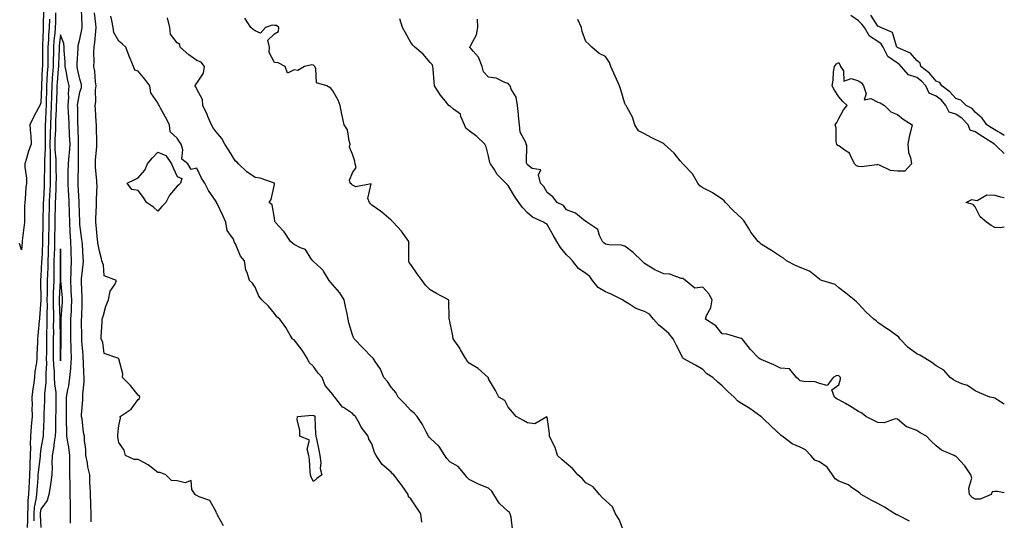
# Model space of a CAD drawing. Units: inches. Extents: x 899843 to 902483, y 7337498 to 7340138.
# Drawn here: x 901977 to 902483, y 7339469 to 7339726 of the extents above; entities that cross this region are included whole.
import ezdxf

# ---------------------------------------------------------------- set-up
doc = ezdxf.new("R2010")
doc.units = ezdxf.units.IN
doc.header["$MEASUREMENT"] = 0
doc.layers.add('Contour_89987337', color=7, linetype='Continuous', true_color=0x4b8c75)

msp = doc.modelspace()

# ---------------------------------------------------------------- linework, layer by layer
at = {"layer": 'Contour_89987337'}
for points in [[(901989.34, 7339730.63, 3358), (901989.2, 7339723.07, 3358), (901989.17, 7339721.92, 3358), (901989.09, 7339720.88, 3358), (901988.86, 7339712.73, 3358), (901988.8, 7339711.92, 3358), (901988.79, 7339711.18, 3358), (901988.77, 7339702.64, 3358), (901988.75, 7339701.92, 3358), (901988.71, 7339701.26, 3358), (901988.31, 7339692.18, 3358), (901988.29, 7339691.92, 3358), (901988.28, 7339691.69, 3358), (901988.05, 7339683.23, 3358), (901987.62, 7339682.35, 3358), (901987.48, 7339681.92, 3358), (901986.86, 7339680.73, 3358), (901984.13, 7339675.84, 3358), (901982.38, 7339671.92, 3358), (901982.71, 7339667.26, 3358), (901982.81, 7339666.68, 3358), (901983.07, 7339661.92, 3358), (901981.64, 7339658.33, 3358), (901980.67, 7339654.54, 3358), (901979.82, 7339651.92, 3358), (901979.8, 7339650.17, 3358), (901980.64, 7339644.51, 3358), (901980.62, 7339641.92, 3358), (901980.27, 7339639.7, 3358), (901979.98, 7339633.85, 3358), (901979.73, 7339631.92, 3358), (901979.63, 7339630.34, 3358), (901979.63, 7339623.5, 3358), (901979.55, 7339621.92, 3358), (901979.42, 7339620.55, 3358), (901978.46, 7339612.34, 3358), (901978.43, 7339611.92, 3358), (901978.38, 7339611.59, 3358), (901978.05, 7339607.61, 3358), (901976.99, 7339610.86, 3358)], [(901995.57, 7339729.44, 3360), (901995.45, 7339724.52, 3360), (901995.39, 7339721.92, 3360), (901995.17, 7339719.04, 3360), (901994.72, 7339715.25, 3360), (901994.49, 7339711.92, 3360), (901994.41, 7339708.28, 3360), (901994.31, 7339705.66, 3360), (901994.23, 7339701.92, 3360), (901993.96, 7339697.83, 3360), (901993.82, 7339696.15, 3360), (901993.56, 7339691.92, 3360), (901993.42, 7339687.29, 3360), (901993.39, 7339686.58, 3360), (901993.25, 7339681.92, 3360), (901993.06, 7339676.93, 3360), (901993.06, 7339676.91, 3360), (901992.87, 7339671.92, 3360), (901992.76, 7339667.21, 3360), (901992.76, 7339666.63, 3360), (901992.65, 7339661.92, 3360), (901992.74, 7339657.23, 3360), (901992.71, 7339656.58, 3360), (901992.81, 7339651.92, 3360), (901992.78, 7339647.19, 3360), (901992.77, 7339646.64, 3360), (901992.74, 7339641.92, 3360), (901992.54, 7339637.43, 3360), (901992.49, 7339636.36, 3360), (901992.29, 7339631.92, 3360), (901992.21, 7339627.76, 3360), (901992.16, 7339626.03, 3360), (901992.08, 7339621.92, 3360), (901992.01, 7339617.96, 3360), (901991.98, 7339615.85, 3360), (901991.91, 7339611.92, 3360), (901991.8, 7339608.17, 3360), (901991.69, 7339605.56, 3360), (901991.57, 7339601.92, 3360), (901991.49, 7339598.48, 3360), (901991.34, 7339595.21, 3360), (901991.26, 7339591.92, 3360), (901991.18, 7339588.79, 3360), (901991.2, 7339585.07, 3360), (901991.13, 7339581.92, 3360), (901991.16, 7339578.81, 3360), (901991.08, 7339574.95, 3360), (901991.11, 7339571.92, 3360), (901991.07, 7339568.9, 3360), (901990.92, 7339564.79, 3360), (901990.88, 7339561.92, 3360), (901990.87, 7339559.1, 3360), (901990.81, 7339554.68, 3360), (901990.8, 7339551.92, 3360), (901990.86, 7339549.11, 3360), (901990.48, 7339544.35, 3360), (901990.54, 7339541.92, 3360), (901990.57, 7339539.4, 3360), (901989.82, 7339533.69, 3360), (901989.86, 7339531.92, 3360), (901989.81, 7339530.16, 3360), (901989.51, 7339523.38, 3360), (901989.47, 7339521.92, 3360), (901989.44, 7339520.53, 3360), (901989.16, 7339513.03, 3360), (901989.14, 7339511.92, 3360), (901988.99, 7339510.98, 3360), (901988.05, 7339505.43, 3360), (901987.59, 7339502.38, 3360), (901987.58, 7339501.92, 3360), (901987.55, 7339501.42, 3360), (901986.57, 7339493.4, 3360), (901986.51, 7339491.92, 3360), (901986.4, 7339490.27, 3360), (901985.91, 7339484.06, 3360), (901985.77, 7339481.92, 3360), (901985.49, 7339479.36, 3360), (901984.61, 7339475.36, 3360), (901984.31, 7339471.92, 3360), (901984.38, 7339468.25, 3360)], [(902013.85, 7339467.72, 3360), (902013.75, 7339471.92, 3360), (902013.6, 7339476.37, 3360), (902013.6, 7339477.47, 3360), (902013.45, 7339481.92, 3360), (902013.27, 7339486.7, 3360), (902013.2, 7339487.07, 3360), (902013.07, 7339491.92, 3360), (902012.18, 7339496.05, 3360), (902011.87, 7339498.1, 3360), (902011.13, 7339501.92, 3360), (902011.17, 7339505.05, 3360), (902010.34, 7339509.63, 3360), (902010.4, 7339511.92, 3360), (902009.93, 7339513.8, 3360), (902009.14, 7339520.83, 3360), (902008.92, 7339521.92, 3360), (902008.94, 7339522.81, 3360), (902009.49, 7339530.48, 3360), (902009.51, 7339531.92, 3360), (902009.57, 7339533.44, 3360), (902010.22, 7339539.75, 3360), (902010.29, 7339541.92, 3360), (902010.13, 7339544, 3360), (902009.85, 7339550.12, 3360), (902009.72, 7339551.92, 3360), (902009.65, 7339553.52, 3360), (902009.07, 7339560.9, 3360), (902009.02, 7339561.92, 3360), (902009.02, 7339562.89, 3360), (902008.9, 7339571.07, 3360), (902008.9, 7339571.92, 3360), (902008.96, 7339572.83, 3360), (902009.17, 7339580.8, 3360), (902009.25, 7339581.92, 3360), (902009.2, 7339583.07, 3360), (902008.87, 7339591.1, 3360), (902008.83, 7339591.92, 3360), (902008.88, 7339592.75, 3360), (902009.8, 7339600.17, 3360), (902009.89, 7339601.92, 3360), (902009.69, 7339603.56, 3360), (902009.36, 7339610.61, 3360), (902009.22, 7339611.92, 3360), (902009.1, 7339612.97, 3360), (902008.05, 7339620.59, 3360), (902007.94, 7339621.81, 3360), (902007.93, 7339621.92, 3360), (902007.93, 7339622.04, 3360), (902007.74, 7339631.61, 3360), (902007.74, 7339631.92, 3360), (902007.72, 7339632.25, 3360), (902007.16, 7339641.03, 3360), (902007.1, 7339641.92, 3360), (902007.12, 7339642.85, 3360), (902007.26, 7339651.13, 3360), (902007.27, 7339651.92, 3360), (902007.33, 7339652.64, 3360), (902007.28, 7339661.15, 3360), (902007.33, 7339661.92, 3360), (902007.3, 7339662.67, 3360), (902007.11, 7339670.98, 3360), (902007.07, 7339671.92, 3360), (902007.02, 7339672.95, 3360), (902006.91, 7339680.78, 3360), (902006.87, 7339681.92, 3360), (902006.93, 7339683.04, 3360), (902008.05, 7339688.63, 3360), (902008.85, 7339691.12, 3360), (902008.94, 7339691.92, 3360), (902008.82, 7339692.69, 3360), (902008.05, 7339695.41, 3360), (902006.89, 7339700.76, 3360), (902006.66, 7339701.92, 3360), (902006.64, 7339703.33, 3360), (902007.24, 7339711.11, 3360), (902007.23, 7339711.92, 3360), (902007.19, 7339712.78, 3360), (902008.05, 7339715.94, 3360), (902009.1, 7339720.87, 3360), (902009.24, 7339721.92, 3360), (902009.14, 7339723.01, 3360), (902008.8, 7339731.17, 3360)], [(902081.88, 7339465.75, 3359), (902078.83, 7339471.14, 3359), (902078.56, 7339471.92, 3359), (902078.3, 7339472.17, 3359), (902078.05, 7339472.91, 3359), (902074.88, 7339478.75, 3359), (902069.26, 7339480.71, 3359), (902068.05, 7339481.41, 3359), (902067.63, 7339481.51, 3359), (902067.22, 7339481.92, 3359), (902065.55, 7339484.42, 3359), (902065.13, 7339489.01, 3359), (902062.19, 7339487.78, 3359), (902058.05, 7339488.91, 3359), (902055.17, 7339489.04, 3359), (902052.23, 7339491.92, 3359), (902049.36, 7339493.23, 3359), (902048.05, 7339493.13, 3359), (902043.18, 7339497.05, 3359), (902042.71, 7339497.26, 3359), (902038.05, 7339499.82, 3359), (902035.94, 7339499.81, 3359), (902031.5, 7339501.92, 3359), (902030.82, 7339504.69, 3359), (902028.05, 7339508.61, 3359), (902027.57, 7339511.44, 3359), (902027.62, 7339511.92, 3359), (902027.51, 7339512.46, 3359), (902028.05, 7339517.27, 3359), (902028.9, 7339521.07, 3359), (902028.67, 7339521.92, 3359), (902034.32, 7339525.65, 3359), (902038.05, 7339530.75, 3359), (902038.72, 7339531.25, 3359), (902038.8, 7339531.92, 3359), (902038.59, 7339532.46, 3359), (902038.05, 7339532.87, 3359), (902034.09, 7339537.96, 3359), (902029.87, 7339541.92, 3359), (902030.05, 7339543.92, 3359), (902028.05, 7339551.55, 3359), (902027.85, 7339551.72, 3359), (902027.55, 7339551.92, 3359), (902020.46, 7339554.33, 3359), (902019.91, 7339560.06, 3359), (902019.03, 7339561.92, 3359), (902019.04, 7339562.91, 3359), (902019.43, 7339570.54, 3359), (902019.44, 7339571.92, 3359), (902020.15, 7339574.02, 3359), (902021.37, 7339578.6, 3359), (902022.77, 7339581.92, 3359), (902023.6, 7339586.37, 3359), (902025.95, 7339589.82, 3359), (902026.9, 7339591.92, 3359), (902020.47, 7339594.34, 3359), (902020.23, 7339599.74, 3359), (902019.26, 7339601.92, 3359), (902019.08, 7339602.95, 3359), (902018.05, 7339606.88, 3359), (902017.3, 7339611.17, 3359), (902017.22, 7339611.92, 3359), (902017.11, 7339612.86, 3359), (902016.45, 7339620.32, 3359), (902016.26, 7339621.92, 3359), (902016.27, 7339623.7, 3359), (902016.56, 7339630.43, 3359), (902016.57, 7339631.92, 3359), (902016.51, 7339633.46, 3359), (902016.85, 7339640.72, 3359), (902016.8, 7339641.92, 3359), (902016.76, 7339643.21, 3359), (902016.09, 7339649.96, 3359), (902016.03, 7339651.92, 3359), (902016.1, 7339653.87, 3359), (902016.72, 7339660.59, 3359), (902016.77, 7339661.92, 3359), (902016.72, 7339663.25, 3359), (902016.58, 7339670.45, 3359), (902016.52, 7339671.92, 3359), (902016.44, 7339673.53, 3359), (902016.05, 7339679.92, 3359), (902015.96, 7339681.92, 3359), (902016.27, 7339683.7, 3359), (902016.09, 7339689.96, 3359), (902016.33, 7339691.92, 3359), (902016.01, 7339693.96, 3359), (902015.65, 7339699.52, 3359), (902015.18, 7339701.92, 3359), (902015.31, 7339704.66, 3359), (902015.24, 7339709.11, 3359), (902015.35, 7339711.92, 3359), (902015.71, 7339714.26, 3359), (902016.15, 7339720.02, 3359), (902016.41, 7339721.92, 3359), (902016.25, 7339723.72, 3359), (902015.55, 7339729.42, 3359)], [(901992.38, 7339726.25, 3359), (901992.28, 7339721.92, 3359), (901991.98, 7339717.99, 3359), (901991.92, 7339715.79, 3359), (901991.65, 7339711.92, 3359), (901991.57, 7339708.4, 3359), (901991.57, 7339705.44, 3359), (901991.49, 7339701.92, 3359), (901991.28, 7339698.69, 3359), (901991.12, 7339694.99, 3359), (901990.93, 7339691.92, 3359), (901990.84, 7339689.13, 3359), (901990.72, 7339684.59, 3359), (901990.63, 7339681.92, 3359), (901990.54, 7339679.43, 3359), (901990.34, 7339674.21, 3359), (901990.25, 7339671.92, 3359), (901990.2, 7339669.77, 3359), (901990.17, 7339664.04, 3359), (901990.13, 7339661.92, 3359), (901990.16, 7339659.81, 3359), (901989.86, 7339653.73, 3359), (901989.9, 7339651.92, 3359), (901989.89, 7339650.08, 3359), (901989.72, 7339643.59, 3359), (901989.71, 7339641.92, 3359), (901989.64, 7339640.33, 3359), (901989.3, 7339633.17, 3359), (901989.25, 7339631.92, 3359), (901989.22, 7339630.75, 3359), (901989.01, 7339622.88, 3359), (901988.99, 7339621.92, 3359), (901988.97, 7339621, 3359), (901988.81, 7339612.68, 3359), (901988.8, 7339611.92, 3359), (901988.78, 7339611.19, 3359), (901988.41, 7339602.28, 3359), (901988.4, 7339601.92, 3359), (901988.39, 7339601.58, 3359), (901988.05, 7339594.18, 3359), (901987.74, 7339592.23, 3359), (901987.72, 7339591.92, 3359), (901987.73, 7339591.6, 3359), (901987.92, 7339582.05, 3359), (901987.93, 7339581.92, 3359), (901987.92, 7339581.79, 3359), (901987.3, 7339572.67, 3359), (901987.26, 7339571.92, 3359), (901987.2, 7339571.07, 3359), (901986.43, 7339563.54, 3359), (901986.31, 7339561.92, 3359), (901986.19, 7339560.06, 3359), (901985.99, 7339553.98, 3359), (901985.86, 7339551.92, 3359), (901985.7, 7339549.57, 3359), (901984.9, 7339545.07, 3359), (901984.73, 7339541.92, 3359), (901984.22, 7339538.09, 3359), (901983.85, 7339536.12, 3359), (901983.35, 7339531.92, 3359), (901983.44, 7339527.31, 3359), (901983.4, 7339526.57, 3359), (901983.48, 7339521.92, 3359), (901983.09, 7339516.96, 3359), (901983.09, 7339516.88, 3359), (901982.66, 7339511.92, 3359), (901982.54, 7339507.43, 3359), (901982.63, 7339506.51, 3359), (901982.53, 7339501.92, 3359), (901982.31, 7339497.66, 3359), (901982.35, 7339496.22, 3359), (901982.16, 7339491.92, 3359), (901981.91, 7339488.06, 3359), (901981.8, 7339485.67, 3359), (901981.57, 7339481.92, 3359), (901981.22, 7339478.75, 3359), (901981.34, 7339475.21, 3359), (901981.06, 7339471.92, 3359), (901981.11, 7339468.86, 3359), (901980.96, 7339464.84, 3359)], [(902183.7, 7339467.57, 3358), (902183.22, 7339471.92, 3358), (902181.08, 7339474.95, 3358), (902178.05, 7339479.66, 3358), (902176.84, 7339480.71, 3358), (902176.69, 7339481.92, 3358), (902173.61, 7339486.36, 3358), (902173.16, 7339487.03, 3358), (902169.37, 7339491.92, 3358), (902168.65, 7339492.52, 3358), (902168.05, 7339493.31, 3358), (902163.32, 7339497.19, 3358), (902160.35, 7339501.92, 3358), (902159.49, 7339503.36, 3358), (902158.05, 7339507.87, 3358), (902156.49, 7339510.36, 3358), (902156.12, 7339511.92, 3358), (902152.63, 7339516.51, 3358), (902151.7, 7339518.27, 3358), (902149.57, 7339521.92, 3358), (902148.76, 7339522.63, 3358), (902148.05, 7339523.41, 3358), (902143.4, 7339526.57, 3358), (902142.95, 7339526.82, 3358), (902142.53, 7339527.44, 3358), (902139.06, 7339531.92, 3358), (902138.55, 7339532.42, 3358), (902138.05, 7339533.26, 3358), (902134.04, 7339537.91, 3358), (902132.53, 7339541.92, 3358), (902130.43, 7339544.3, 3358), (902128.05, 7339547.65, 3358), (902125.85, 7339549.72, 3358), (902124.86, 7339551.92, 3358), (902122.27, 7339556.14, 3358), (902118.05, 7339561.33, 3358), (902117.64, 7339561.51, 3358), (902117.35, 7339561.92, 3358), (902116.15, 7339563.82, 3358), (902113.81, 7339567.68, 3358), (902110.73, 7339571.92, 3358), (902109.3, 7339573.17, 3358), (902108.05, 7339574.89, 3358), (902104.88, 7339578.75, 3358), (902101.58, 7339581.92, 3358), (902099.98, 7339583.85, 3358), (902098.05, 7339588.44, 3358), (902096.69, 7339590.56, 3358), (902095.24, 7339591.92, 3358), (902093.94, 7339596.03, 3358), (902093.29, 7339597.16, 3358), (902092.61, 7339601.92, 3358), (902090.59, 7339604.46, 3358), (902088.05, 7339610.77, 3358), (902087.49, 7339611.36, 3358), (902087.39, 7339611.92, 3358), (902086.91, 7339613.06, 3358), (902083.79, 7339617.66, 3358), (902083.11, 7339621.92, 3358), (902081.5, 7339625.37, 3358), (902078.55, 7339631.42, 3358), (902078.31, 7339631.92, 3358), (902078.24, 7339632.11, 3358), (902078.05, 7339632.52, 3358), (902074.2, 7339638.07, 3358), (902072.16, 7339641.92, 3358), (902070.59, 7339644.46, 3358), (902068.05, 7339649.6, 3358), (902065.15, 7339649.02, 3358), (902063.58, 7339651.92, 3358), (902060.41, 7339654.28, 3358), (902060.93, 7339659.04, 3358), (902060.02, 7339661.92, 3358), (902059.25, 7339663.12, 3358), (902058.05, 7339665.11, 3358), (902054.42, 7339668.29, 3358), (902054.11, 7339671.92, 3358), (902051.95, 7339675.82, 3358), (902049.52, 7339680.45, 3358), (902048.74, 7339681.92, 3358), (902048.5, 7339682.37, 3358), (902048.05, 7339683.29, 3358), (902044.46, 7339688.33, 3358), (902043.99, 7339691.92, 3358), (902041.48, 7339695.35, 3358), (902038.05, 7339699.54, 3358), (902036.22, 7339700.09, 3358), (902035.51, 7339701.92, 3358), (902033.89, 7339706.08, 3358), (902033.41, 7339707.28, 3358), (902031.67, 7339711.92, 3358), (902029.75, 7339713.62, 3358), (902028.05, 7339715.01, 3358), (902025.52, 7339719.39, 3358), (902025.09, 7339721.92, 3358), (902024.38, 7339725.59, 3358), (902023.9, 7339727.77, 3358)], [(902230.33, 7339464.2, 3357), (902229.71, 7339470.26, 3357), (902229.13, 7339471.92, 3357), (902228.7, 7339472.57, 3357), (902228.05, 7339473.18, 3357), (902223.48, 7339477.35, 3357), (902220.77, 7339481.92, 3357), (902219.61, 7339483.48, 3357), (902218.05, 7339485.12, 3357), (902213.12, 7339486.99, 3357), (902212.78, 7339487.19, 3357), (902208.05, 7339489.64, 3357), (902206.93, 7339490.8, 3357), (902205.91, 7339491.92, 3357), (902202.4, 7339496.27, 3357), (902198.05, 7339498.65, 3357), (902196.52, 7339500.39, 3357), (902195.55, 7339501.92, 3357), (902192.72, 7339506.59, 3357), (902188.05, 7339510.77, 3357), (902187.5, 7339511.37, 3357), (902187.13, 7339511.92, 3357), (902185.98, 7339513.99, 3357), (902183.99, 7339517.86, 3357), (902181.29, 7339521.92, 3357), (902179.71, 7339523.58, 3357), (902178.05, 7339525.02, 3357), (902174.83, 7339528.7, 3357), (902171.57, 7339531.92, 3357), (902170.34, 7339534.21, 3357), (902168.05, 7339537, 3357), (902166.05, 7339539.92, 3357), (902164.15, 7339541.92, 3357), (902162.43, 7339546.3, 3357), (902159.69, 7339550.28, 3357), (902158.7, 7339551.92, 3357), (902158.35, 7339552.22, 3357), (902158.05, 7339552.45, 3357), (902153.36, 7339557.23, 3357), (902148.9, 7339561.92, 3357), (902148.62, 7339562.49, 3357), (902148.05, 7339564.01, 3357), (902146.25, 7339570.12, 3357), (902145.85, 7339571.92, 3357), (902145.3, 7339574.67, 3357), (902144.57, 7339578.44, 3357), (902143.87, 7339581.92, 3357), (902141.6, 7339585.47, 3357), (902138.05, 7339589.63, 3357), (902136.92, 7339590.79, 3357), (902136.12, 7339591.92, 3357), (902133.25, 7339596.72, 3357), (902133.12, 7339596.99, 3357), (902131.77, 7339598.2, 3357), (902128.05, 7339601.65, 3357), (902127.89, 7339601.76, 3357), (902127.77, 7339601.92, 3357), (902126.87, 7339603.1, 3357), (902123.93, 7339607.8, 3357), (902121.35, 7339608.62, 3357), (902118.05, 7339610.41, 3357), (902117.23, 7339611.1, 3357), (902116.26, 7339611.92, 3357), (902113.04, 7339616.91, 3357), (902112.49, 7339617.48, 3357), (902108.31, 7339621.92, 3357), (902108.26, 7339622.13, 3357), (902108.05, 7339624, 3357), (902106.83, 7339630.7, 3357), (902105.32, 7339631.92, 3357), (902106.38, 7339633.59, 3357), (902108.05, 7339641.16, 3357), (902108.09, 7339641.88, 3357), (902108.08, 7339641.92, 3357), (902108.07, 7339641.94, 3357), (902108.05, 7339641.98, 3357), (902107.98, 7339641.99, 3357), (902100.61, 7339644.48, 3357), (902098.05, 7339644.78, 3357), (902093.82, 7339647.69, 3357), (902089.46, 7339651.92, 3357), (902088.79, 7339652.66, 3357), (902088.05, 7339653.26, 3357), (902084.75, 7339658.62, 3357), (902082.55, 7339661.92, 3357), (902080.96, 7339664.83, 3357), (902078.05, 7339668.35, 3357), (902076.58, 7339670.45, 3357), (902075.58, 7339671.92, 3357), (902073.77, 7339676.2, 3357), (902073.36, 7339677.23, 3357), (902071.2, 7339681.92, 3357), (902071.08, 7339684.95, 3357), (902068.05, 7339690.31, 3357), (902067.56, 7339691.43, 3357), (902067.21, 7339691.92, 3357), (902067.51, 7339692.46, 3357), (902068.05, 7339693.42, 3357), (902071.52, 7339698.45, 3357), (902072.15, 7339701.92, 3357), (902070.33, 7339704.2, 3357), (902068.05, 7339705.05, 3357), (902064.1, 7339707.97, 3357), (902059.63, 7339711.92, 3357), (902059.35, 7339713.22, 3357), (902058.05, 7339714.08, 3357), (902054.66, 7339718.53, 3357), (902054.27, 7339721.92, 3357), (902053.07, 7339726.9, 3357)], [(902287.64, 7339462.33, 3356), (902285.14, 7339469.01, 3356), (902283.25, 7339471.92, 3356), (902281.64, 7339475.51, 3356), (902278.05, 7339478.7, 3356), (902276.45, 7339480.32, 3356), (902274.97, 7339481.92, 3356), (902271.84, 7339485.71, 3356), (902268.05, 7339487.85, 3356), (902266.12, 7339489.99, 3356), (902263.93, 7339491.92, 3356), (902261.24, 7339495.11, 3356), (902258.05, 7339497.71, 3356), (902255.87, 7339499.74, 3356), (902253.47, 7339501.92, 3356), (902252.2, 7339506.07, 3356), (902250.37, 7339509.6, 3356), (902249.39, 7339511.92, 3356), (902249.37, 7339513.24, 3356), (902248.05, 7339521.63, 3356), (902247.91, 7339521.78, 3356), (902241.8, 7339518.17, 3356), (902238.05, 7339518.62, 3356), (902235.99, 7339519.86, 3356), (902232.27, 7339521.92, 3356), (902230.3, 7339524.17, 3356), (902228.05, 7339526.67, 3356), (902226.39, 7339530.26, 3356), (902223.31, 7339531.92, 3356), (902221.51, 7339535.38, 3356), (902218.05, 7339541.28, 3356), (902217.93, 7339541.8, 3356), (902217.84, 7339541.92, 3356), (902212.75, 7339546.62, 3356), (902208.05, 7339549.39, 3356), (902206.8, 7339550.67, 3356), (902206.09, 7339551.92, 3356), (902203.68, 7339556.29, 3356), (902203.27, 7339557.14, 3356), (902199.79, 7339561.92, 3356), (902199.6, 7339563.47, 3356), (902198.05, 7339570.88, 3356), (902197.87, 7339571.74, 3356), (902197.8, 7339571.92, 3356), (902197.71, 7339572.26, 3356), (902197.67, 7339581.54, 3356), (902197.45, 7339581.92, 3356), (902191.28, 7339585.15, 3356), (902188.05, 7339587.16, 3356), (902185.56, 7339589.43, 3356), (902183.9, 7339591.92, 3356), (902181.38, 7339595.26, 3356), (902178.05, 7339600.04, 3356), (902177.26, 7339601.13, 3356), (902177, 7339601.92, 3356), (902176.99, 7339602.98, 3356), (902177.02, 7339610.89, 3356), (902177.01, 7339611.92, 3356), (902174.45, 7339615.52, 3356), (902173.32, 7339617.19, 3356), (902168.96, 7339621.92, 3356), (902168.55, 7339622.42, 3356), (902168.05, 7339622.94, 3356), (902163.17, 7339627.04, 3356), (902162.45, 7339627.52, 3356), (902158.05, 7339630.59, 3356), (902157.36, 7339631.23, 3356), (902156.86, 7339631.92, 3356), (902155.95, 7339634.02, 3356), (902157.63, 7339641.51, 3356), (902149.88, 7339640.09, 3356), (902148.05, 7339640.95, 3356), (902147.52, 7339641.39, 3356), (902146.94, 7339641.92, 3356), (902146.58, 7339643.39, 3356), (902148.05, 7339647.22, 3356), (902149.95, 7339650.02, 3356), (902149.44, 7339651.92, 3356), (902149.33, 7339653.2, 3356), (902148.05, 7339656.84, 3356), (902146.61, 7339660.48, 3356), (902146.95, 7339661.92, 3356), (902146.35, 7339663.62, 3356), (902145.46, 7339669.33, 3356), (902143.74, 7339671.92, 3356), (902142.78, 7339676.65, 3356), (902142.69, 7339677.28, 3356), (902141.82, 7339681.92, 3356), (902140.8, 7339684.67, 3356), (902138.05, 7339689.45, 3356), (902136.91, 7339690.78, 3356), (902134.94, 7339691.92, 3356), (902129.63, 7339693.5, 3356), (902129.21, 7339700.76, 3356), (902128.67, 7339701.92, 3356), (902128.34, 7339702.21, 3356), (902128.05, 7339702.54, 3356), (902127.19, 7339702.78, 3356), (902123.39, 7339701.92, 3356), (902120.06, 7339699.91, 3356), (902118.05, 7339700.17, 3356), (902114.65, 7339698.52, 3356), (902113.45, 7339701.92, 3356), (902109.9, 7339703.77, 3356), (902108.05, 7339703.92, 3356), (902105.3, 7339709.17, 3356), (902105.38, 7339711.92, 3356), (902104.52, 7339715.45, 3356), (902108.05, 7339718.73, 3356), (902110.03, 7339719.94, 3356), (902110.32, 7339721.92, 3356), (902109.12, 7339722.99, 3356), (902108.05, 7339722.96, 3356), (902106.83, 7339723.14, 3356), (902103.44, 7339721.92, 3356), (902100.89, 7339719.08, 3356), (902098.05, 7339720.26, 3356), (902097.03, 7339720.9, 3356), (902095.91, 7339721.92, 3356), (902092.87, 7339726.74, 3356)], [(902434.34, 7339468.21, 3355), (902429.28, 7339470.69, 3355), (902428.05, 7339471.33, 3355), (902427.6, 7339471.47, 3355), (902426.82, 7339471.92, 3355), (902421.46, 7339475.33, 3355), (902418.05, 7339477.14, 3355), (902414.88, 7339478.75, 3355), (902409.53, 7339481.92, 3355), (902408.71, 7339482.58, 3355), (902408.05, 7339483.06, 3355), (902404.3, 7339485.67, 3355), (902402.89, 7339486.76, 3355), (902398.05, 7339488.77, 3355), (902396.1, 7339489.97, 3355), (902394.7, 7339491.92, 3355), (902392, 7339495.87, 3355), (902388.05, 7339498.57, 3355), (902385.64, 7339499.51, 3355), (902383.59, 7339501.92, 3355), (902380.91, 7339504.78, 3355), (902378.05, 7339506.26, 3355), (902374.06, 7339507.93, 3355), (902368.79, 7339511.92, 3355), (902368.39, 7339512.26, 3355), (902368.05, 7339512.57, 3355), (902363.13, 7339517, 3355), (902359.3, 7339520.67, 3355), (902358.05, 7339521.87, 3355), (902358.02, 7339521.89, 3355), (902357.99, 7339521.92, 3355), (902352.23, 7339526.1, 3355), (902348.05, 7339528.59, 3355), (902346.01, 7339529.88, 3355), (902344.26, 7339531.92, 3355), (902340.99, 7339534.86, 3355), (902338.05, 7339537.72, 3355), (902335.74, 7339539.61, 3355), (902333.21, 7339541.92, 3355), (902330.09, 7339543.96, 3355), (902328.05, 7339546.07, 3355), (902324.41, 7339548.28, 3355), (902318.35, 7339551.62, 3355), (902318.05, 7339551.79, 3355), (902317.98, 7339551.85, 3355), (902317.96, 7339551.92, 3355), (902317.88, 7339552.09, 3355), (902314.52, 7339558.39, 3355), (902312.94, 7339561.92, 3355), (902310.7, 7339564.57, 3355), (902308.05, 7339566.89, 3355), (902305.26, 7339569.13, 3355), (902302.77, 7339571.92, 3355), (902300.63, 7339574.5, 3355), (902298.05, 7339575.97, 3355), (902293.62, 7339577.49, 3355), (902290.02, 7339579.95, 3355), (902288.05, 7339581.08, 3355), (902287.5, 7339581.37, 3355), (902286.8, 7339581.92, 3355), (902280.98, 7339584.85, 3355), (902278.05, 7339585.98, 3355), (902274.41, 7339588.28, 3355), (902271.47, 7339591.92, 3355), (902269.99, 7339593.86, 3355), (902268.05, 7339595.46, 3355), (902264.2, 7339598.07, 3355), (902261.19, 7339601.92, 3355), (902259.74, 7339603.61, 3355), (902258.05, 7339605.06, 3355), (902254.99, 7339608.86, 3355), (902253.11, 7339611.92, 3355), (902251.23, 7339615.1, 3355), (902248.05, 7339620.66, 3355), (902247.34, 7339621.21, 3355), (902246.25, 7339621.92, 3355), (902240.57, 7339624.44, 3355), (902238.05, 7339626.64, 3355), (902235.48, 7339629.35, 3355), (902233.6, 7339631.92, 3355), (902231.29, 7339635.16, 3355), (902228.05, 7339640.69, 3355), (902227.47, 7339641.34, 3355), (902226.94, 7339641.92, 3355), (902222.51, 7339646.38, 3355), (902220.85, 7339649.12, 3355), (902218.97, 7339651.92, 3355), (902218.75, 7339652.62, 3355), (902218.05, 7339655.84, 3355), (902216.73, 7339660.6, 3355), (902216.07, 7339661.92, 3355), (902212.04, 7339665.91, 3355), (902208.05, 7339668.79, 3355), (902206.38, 7339670.25, 3355), (902205.57, 7339671.92, 3355), (902203.74, 7339676.23, 3355), (902203.6, 7339677.47, 3355), (902199.92, 7339680.05, 3355), (902198.05, 7339681.62, 3355), (902197.85, 7339681.72, 3355), (902197.67, 7339681.92, 3355), (902195.66, 7339684.31, 3355), (902193.24, 7339687.11, 3355), (902190.25, 7339691.92, 3355), (902190.08, 7339693.95, 3355), (902189.48, 7339700.49, 3355), (902189.35, 7339701.92, 3355), (902189, 7339702.87, 3355), (902188.05, 7339704.02, 3355), (902184.43, 7339708.3, 3355), (902180.16, 7339711.92, 3355), (902179.02, 7339712.89, 3355), (902178.05, 7339714.17, 3355), (902175.38, 7339719.25, 3355), (902173.81, 7339721.92, 3355), (902172.48, 7339726.35, 3355)], [(902483, 7339482.7, 3354), (902479.58, 7339483.45, 3354), (902478.05, 7339483.38, 3354), (902476.68, 7339483.29, 3354), (902476.23, 7339481.92, 3354), (902470.53, 7339479.44, 3354), (902468.05, 7339479.48, 3354), (902466.43, 7339480.3, 3354), (902465.18, 7339481.92, 3354), (902464.82, 7339485.15, 3354), (902466.32, 7339490.19, 3354), (902465.78, 7339491.92, 3354), (902462.71, 7339496.58, 3354), (902458.05, 7339501.5, 3354), (902457.72, 7339501.59, 3354), (902457.32, 7339501.92, 3354), (902450.75, 7339504.62, 3354), (902448.05, 7339506.83, 3354), (902445.41, 7339509.28, 3354), (902442.96, 7339511.92, 3354), (902439.74, 7339513.61, 3354), (902438.05, 7339514.75, 3354), (902433.51, 7339516.46, 3354), (902432.69, 7339516.56, 3354), (902428.05, 7339520.66, 3354), (902426.95, 7339520.82, 3354), (902421.25, 7339518.72, 3354), (902418.05, 7339518.91, 3354), (902415.96, 7339519.84, 3354), (902411.78, 7339521.92, 3354), (902409.73, 7339523.6, 3354), (902408.05, 7339524.56, 3354), (902403.51, 7339527.38, 3354), (902401.42, 7339528.55, 3354), (902398.05, 7339530.48, 3354), (902397.06, 7339530.93, 3354), (902395.7, 7339531.92, 3354), (902394.39, 7339535.58, 3354), (902398.05, 7339538.17, 3354), (902398.83, 7339541.14, 3354), (902398.77, 7339541.92, 3354), (902398.47, 7339542.34, 3354), (902398.05, 7339542.83, 3354), (902396.96, 7339543.01, 3354), (902395.02, 7339541.92, 3354), (902392, 7339537.97, 3354), (902388.05, 7339538.95, 3354), (902385.83, 7339539.7, 3354), (902380.09, 7339539.88, 3354), (902378.05, 7339540.31, 3354), (902377.26, 7339541.13, 3354), (902376.22, 7339541.92, 3354), (902372.58, 7339546.45, 3354), (902368.05, 7339546.83, 3354), (902364.56, 7339548.43, 3354), (902359.25, 7339550.72, 3354), (902358.05, 7339551.25, 3354), (902357.64, 7339551.51, 3354), (902356.8, 7339551.92, 3354), (902352.6, 7339556.47, 3354), (902349.02, 7339560.95, 3354), (902348.24, 7339561.92, 3354), (902348.19, 7339562.06, 3354), (902348.05, 7339562.1, 3354), (902347.84, 7339562.13, 3354), (902340.4, 7339564.27, 3354), (902338.05, 7339564.43, 3354), (902334.78, 7339568.65, 3354), (902329.39, 7339571.92, 3354), (902330.07, 7339573.94, 3354), (902332.14, 7339577.83, 3354), (902332.89, 7339581.92, 3354), (902331.14, 7339585.01, 3354), (902328.05, 7339588.45, 3354), (902324.01, 7339587.88, 3354), (902319.22, 7339591.92, 3354), (902318.59, 7339592.46, 3354), (902318.05, 7339592.84, 3354), (902317.01, 7339592.96, 3354), (902311.18, 7339595.05, 3354), (902308.05, 7339595.26, 3354), (902303.42, 7339597.29, 3354), (902301.24, 7339598.73, 3354), (902298.05, 7339600.63, 3354), (902297.42, 7339601.3, 3354), (902296.75, 7339601.92, 3354), (902292.37, 7339606.24, 3354), (902288.05, 7339609.59, 3354), (902286.19, 7339610.06, 3354), (902279.79, 7339610.18, 3354), (902278.05, 7339610.48, 3354), (902277.31, 7339611.18, 3354), (902276.49, 7339611.92, 3354), (902274.94, 7339615.03, 3354), (902274.18, 7339618.05, 3354), (902268.53, 7339621.92, 3354), (902268.29, 7339622.16, 3354), (902268.05, 7339622.25, 3354), (902266.85, 7339623.12, 3354), (902262.68, 7339626.55, 3354), (902258.05, 7339628.15, 3354), (902256.52, 7339630.39, 3354), (902253.29, 7339631.92, 3354), (902251.06, 7339634.93, 3354), (902248.05, 7339637.16, 3354), (902246.35, 7339640.22, 3354), (902244.7, 7339641.92, 3354), (902243.69, 7339646.28, 3354), (902244.87, 7339648.74, 3354), (902240.47, 7339649.5, 3354), (902238.05, 7339651.27, 3354), (902237.84, 7339651.71, 3354), (902237.65, 7339651.92, 3354), (902237.51, 7339652.46, 3354), (902237.65, 7339661.52, 3354), (902237.41, 7339661.92, 3354), (902237.21, 7339662.76, 3354), (902234.31, 7339668.18, 3354), (902233.95, 7339671.92, 3354), (902233.48, 7339676.49, 3354), (902233.36, 7339677.23, 3354), (902232.94, 7339681.92, 3354), (902232.2, 7339686.07, 3354), (902229.64, 7339690.33, 3354), (902229.04, 7339691.92, 3354), (902228.66, 7339692.53, 3354), (902228.05, 7339693.11, 3354), (902226.36, 7339693.61, 3354), (902221.99, 7339695.86, 3354), (902218.05, 7339696.46, 3354), (902215.36, 7339699.23, 3354), (902214.67, 7339701.92, 3354), (902212.88, 7339706.75, 3354), (902210.18, 7339709.79, 3354), (902208.44, 7339711.92, 3354), (902208.65, 7339712.52, 3354), (902211.85, 7339718.12, 3354), (902212.53, 7339721.92, 3354), (902212.29, 7339726.16, 3354)], [(902483, 7339528.25, 3353), (902479.66, 7339530.31, 3353), (902478.05, 7339531.34, 3353), (902477.63, 7339531.5, 3353), (902475.58, 7339531.92, 3353), (902470.26, 7339534.13, 3353), (902468.05, 7339535.22, 3353), (902464.01, 7339537.88, 3353), (902461.23, 7339538.74, 3353), (902458.05, 7339540.1, 3353), (902456.98, 7339540.85, 3353), (902455.22, 7339541.92, 3353), (902451.92, 7339545.79, 3353), (902448.05, 7339547.97, 3353), (902445.79, 7339549.66, 3353), (902442.24, 7339551.92, 3353), (902439.66, 7339553.53, 3353), (902438.05, 7339554.15, 3353), (902433.63, 7339557.5, 3353), (902429.33, 7339561.92, 3353), (902428.87, 7339562.74, 3353), (902428.05, 7339563.32, 3353), (902423.18, 7339566.79, 3353), (902423.03, 7339566.9, 3353), (902418.05, 7339570.25, 3353), (902417.24, 7339571.11, 3353), (902416.04, 7339571.92, 3353), (902411.9, 7339575.77, 3353), (902408.05, 7339579.87, 3353), (902407.11, 7339580.98, 3353), (902405.93, 7339581.92, 3353), (902401.57, 7339585.44, 3353), (902398.05, 7339588.16, 3353), (902396.03, 7339589.9, 3353), (902389.24, 7339591.92, 3353), (902388.41, 7339592.28, 3353), (902388.05, 7339592.48, 3353), (902385.43, 7339594.54, 3353), (902382.87, 7339596.74, 3353), (902378.05, 7339598.55, 3353), (902375.73, 7339599.6, 3353), (902371.17, 7339601.92, 3353), (902369.53, 7339603.4, 3353), (902368.05, 7339604.18, 3353), (902363.37, 7339607.24, 3353), (902361.65, 7339608.32, 3353), (902358.05, 7339610.59, 3353), (902357.38, 7339611.25, 3353), (902356.59, 7339611.92, 3353), (902352.84, 7339616.71, 3353), (902352.27, 7339617.7, 3353), (902349.64, 7339621.92, 3353), (902349.06, 7339622.93, 3353), (902348.05, 7339623.92, 3353), (902343.84, 7339627.71, 3353), (902339.76, 7339631.92, 3353), (902339.05, 7339632.92, 3353), (902338.05, 7339633.66, 3353), (902333.12, 7339636.99, 3353), (902332.87, 7339637.1, 3353), (902328.05, 7339639.45, 3353), (902326.61, 7339640.48, 3353), (902325.52, 7339641.92, 3353), (902322.78, 7339646.65, 3353), (902318.05, 7339651.66, 3353), (902317.91, 7339651.78, 3353), (902317.79, 7339651.92, 3353), (902316.5, 7339653.47, 3353), (902313.41, 7339657.28, 3353), (902308.26, 7339661.92, 3353), (902308.16, 7339662.03, 3353), (902308.05, 7339662.19, 3353), (902307.51, 7339662.46, 3353), (902301.59, 7339665.46, 3353), (902298.05, 7339667.21, 3353), (902295.02, 7339668.89, 3353), (902293.24, 7339671.92, 3353), (902291.93, 7339675.8, 3353), (902289.18, 7339680.79, 3353), (902288.66, 7339681.92, 3353), (902288.38, 7339682.25, 3353), (902288.05, 7339682.91, 3353), (902286.02, 7339689.89, 3353), (902285.22, 7339691.92, 3353), (902283.05, 7339696.92, 3353), (902280.77, 7339701.92, 3353), (902280.13, 7339704, 3353), (902278.05, 7339707.04, 3353), (902274.76, 7339708.63, 3353), (902271.14, 7339711.92, 3353), (902269.46, 7339713.33, 3353), (902268.05, 7339714.69, 3353), (902266.07, 7339719.94, 3353), (902265.75, 7339721.92, 3353), (902263.9, 7339726.07, 3353)], [(902483, 7339657.19, 3352), (902478.95, 7339661.02, 3352), (902478.05, 7339661.84, 3352), (902477.99, 7339661.86, 3352), (902477.98, 7339661.92, 3352), (902471.89, 7339665.76, 3352), (902468.05, 7339668.28, 3352), (902465.38, 7339669.25, 3352), (902464.35, 7339671.92, 3352), (902461.38, 7339675.25, 3352), (902458.05, 7339677.36, 3352), (902454.59, 7339678.46, 3352), (902453.02, 7339681.92, 3352), (902450.7, 7339684.57, 3352), (902448.05, 7339686.61, 3352), (902444.31, 7339688.18, 3352), (902442.61, 7339691.92, 3352), (902440.49, 7339694.36, 3352), (902438.05, 7339696.3, 3352), (902433.8, 7339697.67, 3352), (902430.09, 7339701.92, 3352), (902429.12, 7339702.99, 3352), (902428.05, 7339703.61, 3352), (902423.22, 7339707.09, 3352), (902420.69, 7339711.92, 3352), (902419.74, 7339713.61, 3352), (902418.05, 7339714.7, 3352), (902413.67, 7339717.55, 3352), (902411.12, 7339721.92, 3352), (902409.85, 7339723.72, 3352), (902408.05, 7339725.46, 3352), (902404.21, 7339728.08, 3352)], [(902483, 7339666.44, 3351), (902482.79, 7339666.66, 3351), (902478.05, 7339669.32, 3351), (902476.46, 7339670.33, 3351), (902474.05, 7339671.92, 3351), (902471.54, 7339675.41, 3351), (902468.05, 7339678.38, 3351), (902466.41, 7339680.28, 3351), (902463.32, 7339681.92, 3351), (902460.68, 7339684.55, 3351), (902458.05, 7339685.4, 3351), (902455.07, 7339688.94, 3351), (902450.91, 7339691.92, 3351), (902449.81, 7339693.68, 3351), (902448.05, 7339694.41, 3351), (902444.62, 7339698.49, 3351), (902440.1, 7339701.92, 3351), (902439.73, 7339703.6, 3351), (902438.05, 7339705, 3351), (902434.86, 7339708.73, 3351), (902428.54, 7339711.43, 3351), (902428.05, 7339711.71, 3351), (902427.93, 7339711.8, 3351), (902427.86, 7339711.92, 3351), (902427.63, 7339712.34, 3351), (902425.58, 7339719.45, 3351), (902419.52, 7339721.92, 3351), (902418.6, 7339722.47, 3351), (902418.05, 7339722.56, 3351), (902414.4, 7339728.27, 3351)], [(902003.25, 7339467.12, 3361), (902003.24, 7339471.92, 3361), (902003.16, 7339476.81, 3361), (902003.15, 7339477.02, 3361), (902003.07, 7339481.92, 3361), (902002.98, 7339486.85, 3361), (902002.97, 7339487, 3361), (902002.86, 7339491.92, 3361), (902002.87, 7339496.74, 3361), (902002.91, 7339497.06, 3361), (902002.92, 7339501.92, 3361), (902002.32, 7339506.19, 3361), (902001.99, 7339507.98, 3361), (902001.39, 7339511.92, 3361), (902001.27, 7339515.14, 3361), (902001.23, 7339518.74, 3361), (902001.12, 7339521.92, 3361), (902001.17, 7339525.04, 3361), (902001.12, 7339528.85, 3361), (902001.17, 7339531.92, 3361), (902001.82, 7339535.69, 3361), (902002.3, 7339537.67, 3361), (902002.93, 7339541.92, 3361), (902003.35, 7339546.62, 3361), (902003.33, 7339547.2, 3361), (902003.67, 7339551.92, 3361), (902003.59, 7339556.38, 3361), (902003.55, 7339557.42, 3361), (902003.47, 7339561.92, 3361), (902003.47, 7339566.5, 3361), (902003.46, 7339567.34, 3361), (902003.47, 7339571.92, 3361), (902003.66, 7339576.31, 3361), (902003.67, 7339577.55, 3361), (902003.85, 7339581.92, 3361), (902003.62, 7339586.35, 3361), (902003.6, 7339587.47, 3361), (902003.36, 7339591.92, 3361), (902003.5, 7339596.47, 3361), (902003.57, 7339597.44, 3361), (902003.72, 7339601.92, 3361), (902003.57, 7339606.4, 3361), (902003.53, 7339607.4, 3361), (902003.37, 7339611.92, 3361), (902003.09, 7339616.88, 3361), (902003.08, 7339616.95, 3361), (902002.82, 7339621.92, 3361), (902002.72, 7339626.59, 3361), (902002.71, 7339627.26, 3361), (902002.61, 7339631.92, 3361), (902002.33, 7339636.2, 3361), (902002.22, 7339637.75, 3361), (902001.95, 7339641.92, 3361), (902002.03, 7339645.9, 3361), (902002.07, 7339647.9, 3361), (902002.16, 7339651.92, 3361), (902002.52, 7339656.39, 3361), (902002.67, 7339657.3, 3361), (902002.99, 7339661.92, 3361), (902002.77, 7339666.64, 3361), (902002.73, 7339667.24, 3361), (902002.5, 7339671.92, 3361), (902002.33, 7339676.2, 3361), (902002.22, 7339677.75, 3361), (902002.05, 7339681.92, 3361), (902002.3, 7339686.17, 3361), (902002.19, 7339687.78, 3361), (902002.5, 7339691.92, 3361), (902001.74, 7339695.61, 3361), (902001.11, 7339698.86, 3361), (902000.49, 7339701.92, 3361), (902000.46, 7339704.33, 3361), (901999.92, 7339710.05, 3361), (901999.9, 7339711.92, 3361), (901999.82, 7339713.69, 3361), (901998.05, 7339718.24, 3361), (901997.38, 7339712.59, 3361), (901997.33, 7339711.92, 3361), (901997.32, 7339711.19, 3361), (901996.99, 7339702.98, 3361), (901996.97, 7339701.92, 3361), (901996.89, 7339700.76, 3361), (901996.3, 7339693.67, 3361), (901996.19, 7339691.92, 3361), (901996.13, 7339690, 3361), (901995.94, 7339684.03, 3361), (901995.87, 7339681.92, 3361), (901995.78, 7339679.65, 3361), (901995.59, 7339674.38, 3361), (901995.5, 7339671.92, 3361), (901995.43, 7339669.3, 3361), (901995.24, 7339664.73, 3361), (901995.17, 7339661.92, 3361), (901995.23, 7339659.1, 3361), (901995.67, 7339654.3, 3361), (901995.72, 7339651.92, 3361), (901995.7, 7339649.57, 3361), (901995.77, 7339644.2, 3361), (901995.76, 7339641.92, 3361), (901995.65, 7339639.52, 3361), (901995.46, 7339634.51, 3361), (901995.34, 7339631.92, 3361), (901995.29, 7339629.16, 3361), (901995.22, 7339624.75, 3361), (901995.16, 7339621.92, 3361), (901995.12, 7339618.99, 3361), (901995.07, 7339614.9, 3361), (901995.02, 7339611.92, 3361), (901994.92, 7339608.8, 3361), (901994.84, 7339605.13, 3361), (901994.73, 7339601.92, 3361), (901994.66, 7339598.53, 3361), (901994.66, 7339595.31, 3361), (901994.58, 7339591.92, 3361), (901994.49, 7339588.36, 3361), (901994.33, 7339585.64, 3361), (901994.24, 7339581.92, 3361), (901994.28, 7339578.15, 3361), (901994.4, 7339575.57, 3361), (901994.45, 7339571.92, 3361), (901994.39, 7339568.26, 3361), (901994.41, 7339565.56, 3361), (901994.36, 7339561.92, 3361), (901994.34, 7339558.21, 3361), (901994.36, 7339555.61, 3361), (901994.35, 7339551.92, 3361), (901994.42, 7339548.29, 3361), (901994.81, 7339545.16, 3361), (901994.89, 7339541.92, 3361), (901994.93, 7339538.8, 3361), (901995.7, 7339534.27, 3361), (901995.75, 7339531.92, 3361), (901995.68, 7339529.55, 3361), (901995.62, 7339524.35, 3361), (901995.55, 7339521.92, 3361), (901995.49, 7339519.36, 3361), (901995.45, 7339514.52, 3361), (901995.39, 7339511.92, 3361), (901994.9, 7339508.77, 3361), (901994.41, 7339505.56, 3361), (901993.83, 7339501.92, 3361), (901993.67, 7339497.54, 3361), (901993.82, 7339496.15, 3361), (901993.62, 7339491.92, 3361), (901992.92, 7339487.05, 3361), (901992.87, 7339486.74, 3361), (901992.16, 7339481.92, 3361), (901991.29, 7339478.68, 3361), (901988.05, 7339474.35, 3361), (901987.61, 7339472.36, 3361), (901987.57, 7339471.92, 3361), (901987.58, 7339471.45, 3361), (901988.05, 7339464.84, 3361)], [(902483, 7339619.31, 3352), (902480.93, 7339619.04, 3352), (902478.05, 7339619.21, 3352), (902476.2, 7339620.07, 3352), (902473.88, 7339621.92, 3352), (902470.66, 7339624.53, 3352), (902468.05, 7339629.83, 3352), (902467.05, 7339630.92, 3352), (902463.46, 7339631.92, 3352), (902466.38, 7339633.59, 3352), (902468.05, 7339633.21, 3352), (902469.14, 7339633.01, 3352), (902474.08, 7339635.89, 3352), (902478.05, 7339635.74, 3352), (902480.96, 7339634.84, 3352), (902483, 7339634.54, 3352)]]:
    msp.add_polyline3d(points, dxfattribs=at)
for points in [[(902428.05, 7339648.06, 3352), (902424.54, 7339648.41, 3352), (902418.85, 7339651.12, 3352), (902418.05, 7339651.29, 3352), (902417.56, 7339651.43, 3352), (902409.7, 7339650.27, 3352), (902408.05, 7339650.51, 3352), (902407.02, 7339650.89, 3352), (902406.1, 7339651.92, 3352), (902403.91, 7339656.06, 3352), (902403.54, 7339657.41, 3352), (902401.21, 7339658.76, 3352), (902398.05, 7339661.12, 3352), (902397.48, 7339661.35, 3352), (902396.96, 7339661.92, 3352), (902396.68, 7339663.29, 3352), (902396.56, 7339670.43, 3352), (902396.06, 7339671.92, 3352), (902396.91, 7339673.06, 3352), (902398.05, 7339675.22, 3352), (902400.41, 7339679.56, 3352), (902402.22, 7339681.92, 3352), (902400.09, 7339683.96, 3352), (902398.05, 7339686.36, 3352), (902395.82, 7339689.69, 3352), (902394.5, 7339691.92, 3352), (902395.1, 7339694.87, 3352), (902395.24, 7339699.11, 3352), (902395.67, 7339701.92, 3352), (902396.72, 7339703.25, 3352), (902398.05, 7339703.98, 3352), (902398.61, 7339702.48, 3352), (902398.92, 7339701.92, 3352), (902400.37, 7339699.6, 3352), (902400.52, 7339694.39, 3352), (902404.24, 7339695.73, 3352), (902408.05, 7339694.54, 3352), (902409.61, 7339693.48, 3352), (902410.63, 7339691.92, 3352), (902412.09, 7339687.88, 3352), (902410.98, 7339684.85, 3352), (902414.5, 7339685.47, 3352), (902418.05, 7339683.61, 3352), (902419.28, 7339683.15, 3352), (902421.47, 7339681.92, 3352), (902424.75, 7339678.62, 3352), (902428.05, 7339677.28, 3352), (902431.02, 7339674.89, 3352), (902435.72, 7339671.92, 3352), (902435.05, 7339668.92, 3352), (902434.18, 7339665.79, 3352), (902433.44, 7339661.92, 3352), (902433.81, 7339657.68, 3352), (902434.78, 7339655.19, 3352), (902435.28, 7339651.92, 3352), (902431.83, 7339648.14, 3352)], [(902048.05, 7339627.54, 3358), (902045.79, 7339629.66, 3358), (902042.21, 7339631.92, 3358), (902040.71, 7339634.58, 3358), (902038.05, 7339638.07, 3358), (902034.71, 7339638.59, 3358), (902032.4, 7339641.92, 3358), (902036.2, 7339643.77, 3358), (902038.05, 7339644.73, 3358), (902041.37, 7339648.6, 3358), (902042.83, 7339651.92, 3358), (902045.16, 7339654.81, 3358), (902048.05, 7339657.87, 3358), (902052.27, 7339656.14, 3358), (902055.1, 7339651.92, 3358), (902055.9, 7339649.77, 3358), (902058.05, 7339645.39, 3358), (902060.43, 7339644.3, 3358), (902059.71, 7339641.92, 3358), (902058.9, 7339641.07, 3358), (902058.05, 7339640.3, 3358), (902054.14, 7339635.83, 3358), (902052.15, 7339631.92, 3358), (902050.12, 7339629.85, 3358)], [(901998.05, 7339550.55, 3362), (901998.27, 7339551.7, 3362), (901998.28, 7339551.92, 3362), (901998.28, 7339552.15, 3362), (901998.37, 7339561.6, 3362), (901998.36, 7339561.92, 3362), (901998.36, 7339562.23, 3362), (901998.46, 7339571.51, 3362), (901998.46, 7339571.92, 3362), (901998.47, 7339572.34, 3362), (901999.07, 7339580.9, 3362), (901999.11, 7339581.92, 3362), (901999.06, 7339582.93, 3362), (901998.3, 7339591.67, 3362), (901998.29, 7339591.92, 3362), (901998.3, 7339592.17, 3362), (901998.3, 7339601.67, 3362), (901998.3, 7339601.92, 3362), (901998.3, 7339602.17, 3362), (901998.05, 7339608.18, 3362), (901997.9, 7339602.07, 3362), (901997.9, 7339601.92, 3362), (901997.9, 7339592.07, 3362), (901997.89, 7339591.76, 3362), (901997.37, 7339582.6, 3362), (901997.35, 7339581.92, 3362), (901997.36, 7339581.23, 3362), (901997.78, 7339572.19, 3362), (901997.78, 7339571.92, 3362), (901997.78, 7339571.65, 3362), (901997.84, 7339562.13, 3362), (901997.84, 7339561.71, 3362), (901997.9, 7339552.07, 3362), (901997.89, 7339551.92, 3362), (901997.9, 7339551.77, 3362)], [(902128.05, 7339488.59, 3358), (902126.86, 7339490.73, 3358), (902126.61, 7339491.92, 3358), (902126.43, 7339493.54, 3358), (902125.94, 7339499.81, 3358), (902125.69, 7339501.92, 3358), (902124.74, 7339505.23, 3358), (902125.99, 7339509.86, 3358), (902121.07, 7339511.92, 3358), (902121.13, 7339515, 3358), (902119.71, 7339520.26, 3358), (902119.84, 7339521.92, 3358), (902127.32, 7339522.65, 3358), (902128.05, 7339522.55, 3358), (902128.65, 7339522.52, 3358), (902128.75, 7339521.92, 3358), (902128.79, 7339521.18, 3358), (902129.14, 7339513.01, 3358), (902129.21, 7339511.92, 3358), (902129.53, 7339510.44, 3358), (902130.76, 7339504.63, 3358), (902131.34, 7339501.92, 3358), (902131.86, 7339498.11, 3358), (902131.43, 7339495.3, 3358), (902132.34, 7339491.92, 3358), (902129.85, 7339490.12, 3358)]]:
    msp.add_polyline3d(points, close=True, dxfattribs=at)

doc.saveas('drawing.dxf')
